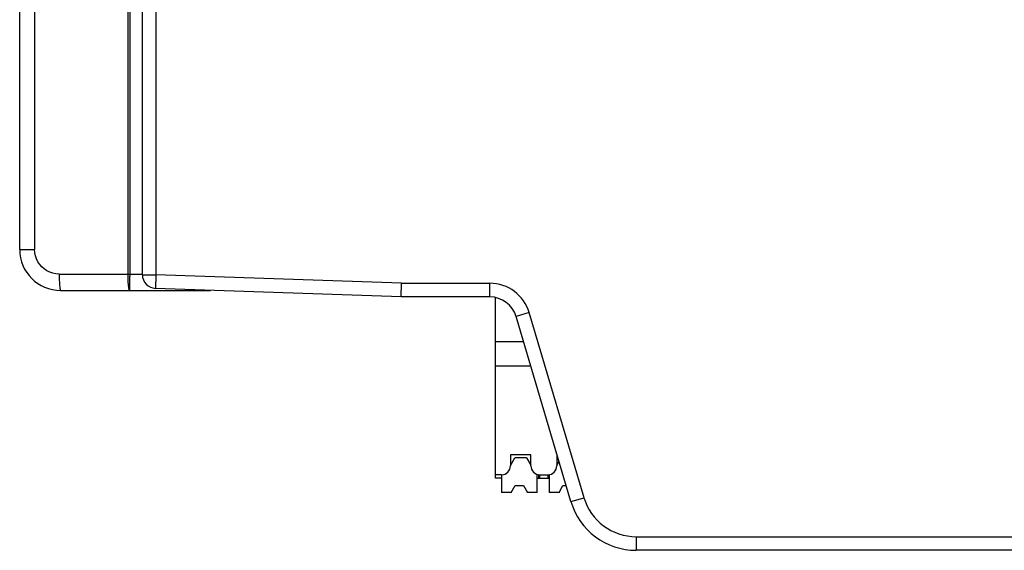
# Model space of a CAD drawing. Units: millimetres. Extents: x 741 to 1469, y -128 to 527.
# Drawn here: x 749 to 822, y 129 to 168 of the extents above; entities that cross this region are included whole.
import ezdxf

# ---------------------------------------------------------------- set-up
doc = ezdxf.new("R2010")
doc.units = ezdxf.units.MM
doc.header["$LTSCALE"] = 30.734
doc.layers.get('0').update_dxf_attribs({"linetype": 'CONTINUOUS'})

msp = doc.modelspace()

# ---------------------------------------------------------------- linework, layer by layer
for p, q in [((758.377, 149.203), (758.377, 313.173)), ((759.377, 312.973), (759.377, 149.203)), ((757.334, 149.253), (757.334, 196.717)), ((757.465, 196.739), (757.464, 149.095)), ((749.377, 151.053), (749.377, 192.532)), ((750.472, 192.532), (750.472, 151.053)), ((749.377, 151.053), (750.472, 151.053)), ((752.272, 149.253), (758.377, 149.253)), ((757.463, 148.792), (757.464, 149.095)), ((758.377, 149.203), (759.377, 149.203)), ((759.377, 149.203), (759.342, 148.203)), ((777.394, 148.573), (759.377, 149.203)), ((757.458, 148.3), (757.463, 148.792)), ((777.377, 147.573), (759.342, 148.203)), ((777.377, 147.573), (777.394, 148.573)), ((777.394, 148.573), (783.883, 148.573)), ((783.883, 147.573), (783.883, 148.573)), ((752.377, 148.053), (763.377, 148.053)), ((783.884, 147.573), (777.377, 147.573)), ((784.289, 134.271), (784.288, 147.531)), ((786.76, 146.425), (785.801, 146.141)), ((789.826, 132.553), (785.801, 146.141)), ((790.785, 132.837), (786.76, 146.425)), ((786.355, 144.271), (784.288, 144.271)), ((784.289, 142.521), (786.873, 142.521)), ((786.889, 135.971), (785.389, 135.971)), ((785.389, 135.971), (785.389, 135.171)), ((786.889, 135.171), (786.889, 135.971)), ((788.814, 135.972), (788.789, 135.972)), ((788.789, 135.972), (788.789, 135.172)), ((785.389, 135.211), (785.719, 135.771)), ((786.559, 135.771), (785.719, 135.771)), ((786.559, 135.771), (786.889, 135.214)), ((788.789, 135.212), (788.955, 135.493)), ((784.739, 134.521), (784.289, 134.521)), ((784.739, 134.521), (784.739, 134.271)), ((787.354, 133.221), (787.354, 134.548)), ((787.439, 134.529), (787.439, 134.271)), ((787.539, 134.521), (788.139, 134.522)), ((787.539, 134.271), (787.539, 134.521)), ((788.139, 134.522), (788.139, 134.272)), ((788.224, 134.527), (788.224, 133.222)), ((784.739, 134.271), (784.289, 134.271)), ((784.724, 134.271), (784.724, 133.221)), ((785.451, 133.221), (785.739, 133.721)), ((785.739, 133.721), (786.339, 133.721)), ((786.339, 133.721), (786.628, 133.221)), ((787.354, 134.271), (788.224, 134.272)), ((788.951, 133.222), (789.239, 133.722)), ((789.239, 133.722), (789.48, 133.722)), ((785.451, 133.221), (784.724, 133.221)), ((787.354, 133.221), (786.628, 133.221)), ((788.951, 133.222), (788.224, 133.222)), ((789.826, 132.553), (790.785, 132.837)), ((794.62, 129.973), (855.377, 129.973)), ((794.62, 129.973), (794.62, 128.973)), ((855.377, 128.973), (794.62, 128.973))]:
    msp.add_line(p, q)
for points in [[(752.272, 149.253), (752.04, 149.269), (751.813, 149.314), (751.59, 149.39), (751.377, 149.493), (751.18, 149.624), (751.001, 149.779), (750.846, 149.957), (750.715, 150.154), (750.61, 150.368), (750.534, 150.593), (750.488, 150.821), (750.472, 151.053)], [(752.272, 149.253), (752.273, 149.096), (752.276, 148.944), (752.28, 148.8), (752.286, 148.664), (752.293, 148.536), (752.302, 148.418), (752.312, 148.313), (752.323, 148.223), (752.336, 148.15), (752.349, 148.097), (752.363, 148.064), (752.377, 148.053)], [(757.437, 148.053), (757.424, 148.064), (757.411, 148.095), (757.398, 148.143), (757.387, 148.209), (757.375, 148.292), (757.365, 148.392), (757.356, 148.509), (757.348, 148.639), (757.342, 148.781), (757.337, 148.932), (757.334, 149.091), (757.334, 149.253)], [(757.441, 148.053), (757.445, 148.063), (757.448, 148.093), (757.453, 148.144), (757.456, 148.214), (757.458, 148.3)]]:
    msp.add_lwpolyline(points)
for centre, radius, start, end in [((752.377, 151.053), 3, 180.00025, 270), ((759.377, 149.203), 1, 180, 268), ((783.883, 145.573), 3, 16.5, 90), ((783.883, 145.573), 2, 16.49995, 90), ((784.739, 135.171), 0.65, 270.00495, 0.00495), ((787.539, 135.171), 0.65, 180.00495, 270.00495), ((788.139, 135.172), 0.65, 270.00495, 0.00495), ((794.62, 133.973), 5, 196.5, 269.99989), ((794.62, 133.973), 4, 196.5, 270)]:
    msp.add_arc(centre, radius, start, end)

doc.saveas('drawing.dxf')
